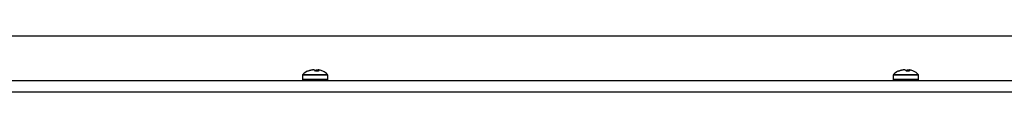
# Model space of a CAD drawing. Units: millimetres. Extents: x -3044 to 3202, y -117 to 6795.
# Drawn here: x 156 to 181, y 323 to 324 of the extents above; entities that cross this region are included whole.
import ezdxf

# ---------------------------------------------------------------- set-up
doc = ezdxf.new("R2010")
doc.units = ezdxf.units.MM

msp = doc.modelspace()

# ---------------------------------------------------------------- linework, layer by layer
at = {"color": 7, "linetype": 'Continuous', "lineweight": 25}
for p, q in [((55.568, 324.345), (255.568, 324.345)), ((162.748, 323.343), (162.748, 323.245)), ((162.748, 323.343), (162.748, 323.245)), ((162.748, 323.343), (162.748, 323.245)), ((162.748, 323.343), (162.748, 323.245)), ((162.748, 323.343), (162.748, 323.245)), ((162.748, 323.343), (162.748, 323.245)), ((163.388, 323.343), (162.748, 323.343)), ((163.388, 323.343), (162.748, 323.343)), ((163.388, 323.343), (162.748, 323.343)), ((163.388, 323.343), (162.748, 323.343)), ((163.388, 323.343), (162.748, 323.343)), ((163.388, 323.343), (162.748, 323.343)), ((162.756, 323.364), (163.379, 323.364)), ((162.756, 323.364), (163.379, 323.364)), ((162.756, 323.364), (163.379, 323.364)), ((162.756, 323.364), (163.379, 323.364)), ((162.756, 323.364), (163.379, 323.364)), ((162.756, 323.364), (163.379, 323.364)), ((162.875, 323.448), (162.936, 323.471)), ((162.875, 323.448), (162.936, 323.471)), ((162.875, 323.448), (162.936, 323.471)), ((162.875, 323.448), (162.936, 323.471)), ((162.875, 323.448), (162.936, 323.471)), ((162.875, 323.448), (162.936, 323.471)), ((162.896, 323.448), (162.875, 323.448)), ((162.896, 323.448), (162.875, 323.448)), ((162.896, 323.448), (162.875, 323.448)), ((162.896, 323.448), (162.875, 323.448)), ((162.896, 323.448), (162.875, 323.448)), ((162.896, 323.448), (162.875, 323.448)), ((162.959, 323.471), (162.896, 323.448)), ((162.959, 323.471), (162.896, 323.448)), ((162.959, 323.471), (162.896, 323.448)), ((162.959, 323.471), (162.896, 323.448)), ((162.959, 323.471), (162.896, 323.448)), ((162.959, 323.471), (162.896, 323.448)), ((162.936, 323.463), (162.936, 323.471)), ((162.936, 323.463), (162.936, 323.471)), ((162.936, 323.463), (162.936, 323.471)), ((162.936, 323.463), (162.936, 323.471)), ((162.936, 323.463), (162.936, 323.471)), ((162.936, 323.463), (162.936, 323.471)), ((163.082, 323.448), (163.061, 323.471)), ((163.082, 323.448), (163.061, 323.471)), ((163.082, 323.448), (163.061, 323.471)), ((163.082, 323.448), (163.061, 323.471)), ((163.082, 323.448), (163.061, 323.471)), ((163.082, 323.448), (163.061, 323.471)), ((163.157, 323.448), (163.082, 323.448)), ((163.157, 323.448), (163.082, 323.448)), ((163.157, 323.448), (163.082, 323.448)), ((163.157, 323.448), (163.082, 323.448)), ((163.157, 323.448), (163.082, 323.448)), ((163.157, 323.448), (163.082, 323.448)), ((163.14, 323.448), (163.142, 323.471)), ((163.14, 323.448), (163.142, 323.471)), ((163.14, 323.448), (163.142, 323.471)), ((163.14, 323.448), (163.142, 323.471)), ((163.14, 323.448), (163.142, 323.471)), ((163.14, 323.448), (163.142, 323.471)), ((163.142, 323.471), (163.157, 323.448)), ((163.142, 323.471), (163.157, 323.448)), ((163.142, 323.471), (163.157, 323.448)), ((163.142, 323.471), (163.157, 323.448)), ((163.142, 323.471), (163.157, 323.448)), ((163.142, 323.471), (163.157, 323.448)), ((163.218, 323.464), (163.199, 323.471)), ((163.218, 323.464), (163.199, 323.471)), ((163.218, 323.464), (163.199, 323.471)), ((163.218, 323.464), (163.199, 323.471)), ((163.218, 323.464), (163.199, 323.471)), ((163.218, 323.464), (163.199, 323.471)), ((163.388, 323.245), (163.388, 323.343)), ((163.388, 323.245), (163.388, 323.343)), ((163.388, 323.245), (163.388, 323.343)), ((163.388, 323.245), (163.388, 323.343)), ((163.388, 323.245), (163.388, 323.343)), ((163.388, 323.245), (163.388, 323.343)), ((177.748, 323.343), (177.748, 323.245)), ((177.748, 323.343), (177.748, 323.245)), ((177.748, 323.343), (177.748, 323.245)), ((177.748, 323.343), (177.748, 323.245)), ((177.748, 323.343), (177.748, 323.245)), ((178.388, 323.343), (177.748, 323.343)), ((178.388, 323.343), (177.748, 323.343)), ((178.388, 323.343), (177.748, 323.343)), ((178.388, 323.343), (177.748, 323.343)), ((178.388, 323.343), (177.748, 323.343)), ((177.756, 323.364), (178.379, 323.364)), ((177.756, 323.364), (178.379, 323.364)), ((177.756, 323.364), (178.379, 323.364)), ((177.756, 323.364), (178.379, 323.364)), ((177.756, 323.364), (178.379, 323.364)), ((177.875, 323.448), (177.936, 323.471)), ((177.875, 323.448), (177.936, 323.471)), ((177.875, 323.448), (177.936, 323.471)), ((177.875, 323.448), (177.936, 323.471)), ((177.875, 323.448), (177.936, 323.471)), ((177.896, 323.448), (177.875, 323.448)), ((177.896, 323.448), (177.875, 323.448)), ((177.896, 323.448), (177.875, 323.448)), ((177.896, 323.448), (177.875, 323.448)), ((177.896, 323.448), (177.875, 323.448)), ((177.959, 323.471), (177.896, 323.448)), ((177.959, 323.471), (177.896, 323.448)), ((177.959, 323.471), (177.896, 323.448)), ((177.959, 323.471), (177.896, 323.448)), ((177.959, 323.471), (177.896, 323.448)), ((177.936, 323.463), (177.936, 323.471)), ((177.936, 323.463), (177.936, 323.471)), ((177.936, 323.463), (177.936, 323.471)), ((177.936, 323.463), (177.936, 323.471)), ((177.936, 323.463), (177.936, 323.471)), ((178.082, 323.448), (178.061, 323.471)), ((178.082, 323.448), (178.061, 323.471)), ((178.082, 323.448), (178.061, 323.471)), ((178.082, 323.448), (178.061, 323.471)), ((178.082, 323.448), (178.061, 323.471)), ((178.157, 323.448), (178.082, 323.448)), ((178.157, 323.448), (178.082, 323.448)), ((178.157, 323.448), (178.082, 323.448)), ((178.157, 323.448), (178.082, 323.448)), ((178.157, 323.448), (178.082, 323.448)), ((178.14, 323.448), (178.142, 323.471)), ((178.14, 323.448), (178.142, 323.471)), ((178.14, 323.448), (178.142, 323.471)), ((178.14, 323.448), (178.142, 323.471)), ((178.14, 323.448), (178.142, 323.471)), ((178.142, 323.471), (178.157, 323.448)), ((178.142, 323.471), (178.157, 323.448)), ((178.142, 323.471), (178.157, 323.448)), ((178.142, 323.471), (178.157, 323.448)), ((178.142, 323.471), (178.157, 323.448)), ((178.218, 323.464), (178.199, 323.471)), ((178.218, 323.464), (178.199, 323.471)), ((178.218, 323.464), (178.199, 323.471)), ((178.218, 323.464), (178.199, 323.471)), ((178.218, 323.464), (178.199, 323.471)), ((178.388, 323.245), (178.388, 323.343)), ((178.388, 323.245), (178.388, 323.343)), ((178.388, 323.245), (178.388, 323.343)), ((178.388, 323.245), (178.388, 323.343)), ((178.388, 323.245), (178.388, 323.343)), ((56.843, 323.215), (254.293, 323.215)), ((162.748, 323.245), (163.388, 323.245)), ((162.748, 323.245), (163.388, 323.245)), ((162.748, 323.245), (163.388, 323.245)), ((162.748, 323.245), (163.388, 323.245)), ((162.748, 323.245), (163.388, 323.245)), ((162.748, 323.245), (163.388, 323.245)), ((177.748, 323.245), (178.388, 323.245)), ((177.748, 323.245), (178.388, 323.245)), ((177.748, 323.245), (178.388, 323.245)), ((177.748, 323.245), (178.388, 323.245)), ((177.748, 323.245), (178.388, 323.245)), ((254.293, 322.915), (56.843, 322.915))]:
    msp.add_line(p, q, dxfattribs=at)
for centre, radius, start, end in [((162.778, 323.343), 0.03, 135.7889, 180), ((162.778, 323.343), 0.03, 135.7889, 180), ((162.778, 323.343), 0.03, 135.7889, 180), ((162.778, 323.343), 0.03, 135.7889, 180), ((162.778, 323.343), 0.03, 135.7889, 180), ((162.778, 323.343), 0.03, 135.7889, 180), ((163.043, 323.086), 0.4, 115.9556, 135.7889), ((163.043, 323.086), 0.4, 115.9556, 135.7889), ((163.043, 323.086), 0.4, 115.9556, 135.7889), ((163.043, 323.086), 0.4, 115.9556, 135.7889), ((163.043, 323.086), 0.4, 115.9556, 135.7889), ((163.043, 323.086), 0.4, 115.9556, 135.7889), ((163.093, 323.086), 0.4, 64.7322, 71.667), ((163.093, 323.086), 0.4, 64.7322, 71.667), ((163.093, 323.086), 0.4, 64.7322, 71.667), ((163.093, 323.086), 0.4, 64.7322, 71.667), ((163.093, 323.086), 0.4, 64.7322, 71.667), ((163.093, 323.086), 0.4, 64.7322, 71.667), ((163.093, 323.086), 0.4, 44.2111, 64.7322), ((163.093, 323.086), 0.4, 44.2111, 64.7322), ((163.093, 323.086), 0.4, 44.2111, 64.7322), ((163.093, 323.086), 0.4, 44.2111, 64.7322), ((163.093, 323.086), 0.4, 44.2111, 64.7322), ((163.093, 323.086), 0.4, 44.2111, 64.7322), ((163.358, 323.343), 0.03, 0, 44.2111), ((163.358, 323.343), 0.03, 0, 44.2111), ((163.358, 323.343), 0.03, 0, 44.2111), ((163.358, 323.343), 0.03, 0, 44.2111), ((163.358, 323.343), 0.03, 0, 44.2111), ((163.358, 323.343), 0.03, 0, 44.2111), ((177.778, 323.343), 0.03, 135.7889, 180), ((177.778, 323.343), 0.03, 135.7889, 180), ((177.778, 323.343), 0.03, 135.7889, 180), ((177.778, 323.343), 0.03, 135.7889, 180), ((177.778, 323.343), 0.03, 135.7889, 180), ((178.043, 323.086), 0.4, 115.9556, 135.7889), ((178.043, 323.086), 0.4, 115.9556, 135.7889), ((178.043, 323.086), 0.4, 115.9556, 135.7889), ((178.043, 323.086), 0.4, 115.9556, 135.7889), ((178.043, 323.086), 0.4, 115.9556, 135.7889), ((178.093, 323.086), 0.4, 64.7322, 71.667), ((178.093, 323.086), 0.4, 64.7322, 71.667), ((178.093, 323.086), 0.4, 64.7322, 71.667), ((178.093, 323.086), 0.4, 64.7322, 71.667), ((178.093, 323.086), 0.4, 64.7322, 71.667), ((178.093, 323.086), 0.4, 44.2111, 64.7322), ((178.093, 323.086), 0.4, 44.2111, 64.7322), ((178.093, 323.086), 0.4, 44.2111, 64.7322), ((178.093, 323.086), 0.4, 44.2111, 64.7322), ((178.093, 323.086), 0.4, 44.2111, 64.7322), ((178.358, 323.343), 0.03, 0, 44.2111), ((178.358, 323.343), 0.03, 0, 44.2111), ((178.358, 323.343), 0.03, 0, 44.2111), ((178.358, 323.343), 0.03, 0, 44.2111), ((178.358, 323.343), 0.03, 0, 44.2111), ((162.778, 323.245), 0.03, 180, 270), ((162.778, 323.245), 0.03, 180, 270), ((162.778, 323.245), 0.03, 180, 270), ((162.778, 323.245), 0.03, 180, 270), ((162.778, 323.245), 0.03, 180, 270), ((162.778, 323.245), 0.03, 180, 270), ((163.358, 323.245), 0.03, 270, 0), ((163.358, 323.245), 0.03, 270, 0), ((163.358, 323.245), 0.03, 270, 0), ((163.358, 323.245), 0.03, 270, 0), ((163.358, 323.245), 0.03, 270, 0), ((163.358, 323.245), 0.03, 270, 0), ((177.778, 323.245), 0.03, 180, 270), ((177.778, 323.245), 0.03, 180, 270), ((177.778, 323.245), 0.03, 180, 270), ((177.778, 323.245), 0.03, 180, 270), ((177.778, 323.245), 0.03, 180, 270), ((178.358, 323.245), 0.03, 270, 0), ((178.358, 323.245), 0.03, 270, 0), ((178.358, 323.245), 0.03, 270, 0), ((178.358, 323.245), 0.03, 270, 0), ((178.358, 323.245), 0.03, 270, 0)]:
    msp.add_arc(centre, radius, start, end, dxfattribs=at)
for points, knots in [([(162.936, 323.471), (162.944, 323.473), (162.962, 323.477), (162.981, 323.48), (162.993, 323.479), (162.994, 323.477), (162.995, 323.476)], [0, 0, 0, 0, 0.265764, 0.532101, 0.788842, 1, 1, 1, 1]), ([(162.936, 323.471), (162.944, 323.473), (162.962, 323.477), (162.981, 323.48), (162.993, 323.479), (162.994, 323.477), (162.995, 323.476)], [0, 0, 0, 0, 0.265764, 0.532101, 0.788842, 1, 1, 1, 1]), ([(162.936, 323.471), (162.944, 323.473), (162.962, 323.477), (162.981, 323.48), (162.993, 323.479), (162.994, 323.477), (162.995, 323.476)], [0, 0, 0, 0, 0.265764, 0.532101, 0.788842, 1, 1, 1, 1]), ([(162.936, 323.471), (162.944, 323.473), (162.962, 323.477), (162.981, 323.48), (162.993, 323.479), (162.994, 323.477), (162.995, 323.476)], [0, 0, 0, 0, 0.265764, 0.532101, 0.788842, 1, 1, 1, 1]), ([(162.936, 323.471), (162.944, 323.473), (162.962, 323.477), (162.981, 323.48), (162.993, 323.479), (162.994, 323.477), (162.995, 323.476)], [0, 0, 0, 0, 0.265764, 0.532101, 0.788842, 1, 1, 1, 1]), ([(162.936, 323.471), (162.944, 323.473), (162.962, 323.477), (162.981, 323.48), (162.993, 323.479), (162.994, 323.477), (162.995, 323.476)], [0, 0, 0, 0, 0.265764, 0.532101, 0.788842, 1, 1, 1, 1]), ([(163.061, 323.471), (163.058, 323.473), (163.05, 323.477), (163.029, 323.48), (163.004, 323.479), (162.979, 323.476), (162.965, 323.472), (162.959, 323.471)], [0, 0, 0, 0, 0.218137, 0.436744, 0.647475, 0.856311, 1, 1, 1, 1]), ([(163.061, 323.471), (163.058, 323.473), (163.05, 323.477), (163.029, 323.48), (163.004, 323.479), (162.979, 323.476), (162.965, 323.472), (162.959, 323.471)], [0, 0, 0, 0, 0.218137, 0.436744, 0.647475, 0.856311, 1, 1, 1, 1]), ([(163.061, 323.471), (163.058, 323.473), (163.05, 323.477), (163.029, 323.48), (163.004, 323.479), (162.979, 323.476), (162.965, 323.472), (162.959, 323.471)], [0, 0, 0, 0, 0.218137, 0.436744, 0.647475, 0.856311, 1, 1, 1, 1]), ([(163.061, 323.471), (163.058, 323.473), (163.05, 323.477), (163.029, 323.48), (163.004, 323.479), (162.979, 323.476), (162.965, 323.472), (162.959, 323.471)], [0, 0, 0, 0, 0.218137, 0.436744, 0.647475, 0.856311, 1, 1, 1, 1]), ([(163.061, 323.471), (163.058, 323.473), (163.05, 323.477), (163.029, 323.48), (163.004, 323.479), (162.979, 323.476), (162.965, 323.472), (162.959, 323.471)], [0, 0, 0, 0, 0.218137, 0.436744, 0.647475, 0.856311, 1, 1, 1, 1]), ([(163.061, 323.471), (163.058, 323.473), (163.05, 323.477), (163.029, 323.48), (163.004, 323.479), (162.979, 323.476), (162.965, 323.472), (162.959, 323.471)], [0, 0, 0, 0, 0.218137, 0.436744, 0.647475, 0.856311, 1, 1, 1, 1]), ([(163.074, 323.471), (163.077, 323.473), (163.085, 323.477), (163.106, 323.479), (163.126, 323.479), (163.139, 323.478), (163.143, 323.477)], [0, 0, 0, 0, 0.29526, 0.591156, 0.876393, 1, 1, 1, 1]), ([(163.074, 323.471), (163.077, 323.473), (163.085, 323.477), (163.106, 323.479), (163.126, 323.479), (163.139, 323.478), (163.143, 323.477)], [0, 0, 0, 0, 0.29526, 0.591156, 0.876393, 1, 1, 1, 1]), ([(163.074, 323.471), (163.077, 323.473), (163.085, 323.477), (163.106, 323.479), (163.126, 323.479), (163.139, 323.478), (163.143, 323.477)], [0, 0, 0, 0, 0.29526, 0.591156, 0.876393, 1, 1, 1, 1]), ([(163.074, 323.471), (163.077, 323.473), (163.085, 323.477), (163.106, 323.479), (163.126, 323.479), (163.139, 323.478), (163.143, 323.477)], [0, 0, 0, 0, 0.29526, 0.591156, 0.876393, 1, 1, 1, 1]), ([(163.074, 323.471), (163.077, 323.473), (163.085, 323.477), (163.106, 323.479), (163.126, 323.479), (163.139, 323.478), (163.143, 323.477)], [0, 0, 0, 0, 0.29526, 0.591156, 0.876393, 1, 1, 1, 1]), ([(163.074, 323.471), (163.077, 323.473), (163.085, 323.477), (163.106, 323.479), (163.126, 323.479), (163.139, 323.478), (163.143, 323.477)], [0, 0, 0, 0, 0.29526, 0.591156, 0.876393, 1, 1, 1, 1]), ([(163.14, 323.476), (163.14, 323.475), (163.139, 323.474), (163.141, 323.472), (163.142, 323.471)], [0, 0, 0, 0, 0.1982, 1, 1, 1, 1]), ([(163.14, 323.476), (163.14, 323.475), (163.139, 323.474), (163.141, 323.472), (163.142, 323.471)], [0, 0, 0, 0, 0.1982, 1, 1, 1, 1]), ([(163.14, 323.476), (163.14, 323.475), (163.139, 323.474), (163.141, 323.472), (163.142, 323.471)], [0, 0, 0, 0, 0.1982, 1, 1, 1, 1]), ([(163.14, 323.476), (163.14, 323.475), (163.139, 323.474), (163.141, 323.472), (163.142, 323.471)], [0, 0, 0, 0, 0.1982, 1, 1, 1, 1]), ([(163.14, 323.476), (163.14, 323.475), (163.139, 323.474), (163.141, 323.472), (163.142, 323.471)], [0, 0, 0, 0, 0.1982, 1, 1, 1, 1]), ([(163.14, 323.476), (163.14, 323.475), (163.139, 323.474), (163.141, 323.472), (163.142, 323.471)], [0, 0, 0, 0, 0.1982, 1, 1, 1, 1]), ([(163.199, 323.471), (163.191, 323.473), (163.174, 323.477), (163.153, 323.48), (163.146, 323.479), (163.143, 323.478)], [0, 0, 0, 0, 0.336904, 0.6745335, 1, 1, 1, 1]), ([(163.199, 323.471), (163.191, 323.473), (163.174, 323.477), (163.153, 323.48), (163.146, 323.479), (163.143, 323.478)], [0, 0, 0, 0, 0.336904, 0.6745335, 1, 1, 1, 1]), ([(163.199, 323.471), (163.191, 323.473), (163.174, 323.477), (163.153, 323.48), (163.146, 323.479), (163.143, 323.478)], [0, 0, 0, 0, 0.336904, 0.6745335, 1, 1, 1, 1]), ([(163.199, 323.471), (163.191, 323.473), (163.174, 323.477), (163.153, 323.48), (163.146, 323.479), (163.143, 323.478)], [0, 0, 0, 0, 0.336904, 0.6745335, 1, 1, 1, 1]), ([(163.199, 323.471), (163.191, 323.473), (163.174, 323.477), (163.153, 323.48), (163.146, 323.479), (163.143, 323.478)], [0, 0, 0, 0, 0.336904, 0.6745335, 1, 1, 1, 1]), ([(163.199, 323.471), (163.191, 323.473), (163.174, 323.477), (163.153, 323.48), (163.146, 323.479), (163.143, 323.478)], [0, 0, 0, 0, 0.336904, 0.6745335, 1, 1, 1, 1]), ([(177.936, 323.471), (177.944, 323.473), (177.962, 323.477), (177.981, 323.48), (177.993, 323.479), (177.994, 323.477), (177.995, 323.476)], [0, 0, 0, 0, 0.265764, 0.532101, 0.788842, 1, 1, 1, 1]), ([(177.936, 323.471), (177.944, 323.473), (177.962, 323.477), (177.981, 323.48), (177.993, 323.479), (177.994, 323.477), (177.995, 323.476)], [0, 0, 0, 0, 0.265764, 0.532101, 0.788842, 1, 1, 1, 1]), ([(177.936, 323.471), (177.944, 323.473), (177.962, 323.477), (177.981, 323.48), (177.993, 323.479), (177.994, 323.477), (177.995, 323.476)], [0, 0, 0, 0, 0.265764, 0.532101, 0.788842, 1, 1, 1, 1]), ([(177.936, 323.471), (177.944, 323.473), (177.962, 323.477), (177.981, 323.48), (177.993, 323.479), (177.994, 323.477), (177.995, 323.476)], [0, 0, 0, 0, 0.265764, 0.532101, 0.788842, 1, 1, 1, 1]), ([(177.936, 323.471), (177.944, 323.473), (177.962, 323.477), (177.981, 323.48), (177.993, 323.479), (177.994, 323.477), (177.995, 323.476)], [0, 0, 0, 0, 0.265764, 0.532101, 0.788842, 1, 1, 1, 1]), ([(178.061, 323.471), (178.058, 323.473), (178.05, 323.477), (178.029, 323.48), (178.004, 323.479), (177.979, 323.476), (177.965, 323.472), (177.959, 323.471)], [0, 0, 0, 0, 0.218137, 0.436744, 0.647475, 0.856311, 1, 1, 1, 1]), ([(178.061, 323.471), (178.058, 323.473), (178.05, 323.477), (178.029, 323.48), (178.004, 323.479), (177.979, 323.476), (177.965, 323.472), (177.959, 323.471)], [0, 0, 0, 0, 0.218137, 0.436744, 0.647475, 0.856311, 1, 1, 1, 1]), ([(178.061, 323.471), (178.058, 323.473), (178.05, 323.477), (178.029, 323.48), (178.004, 323.479), (177.979, 323.476), (177.965, 323.472), (177.959, 323.471)], [0, 0, 0, 0, 0.218137, 0.436744, 0.647475, 0.856311, 1, 1, 1, 1]), ([(178.061, 323.471), (178.058, 323.473), (178.05, 323.477), (178.029, 323.48), (178.004, 323.479), (177.979, 323.476), (177.965, 323.472), (177.959, 323.471)], [0, 0, 0, 0, 0.218137, 0.436744, 0.647475, 0.856311, 1, 1, 1, 1]), ([(178.061, 323.471), (178.058, 323.473), (178.05, 323.477), (178.029, 323.48), (178.004, 323.479), (177.979, 323.476), (177.965, 323.472), (177.959, 323.471)], [0, 0, 0, 0, 0.218137, 0.436744, 0.647475, 0.856311, 1, 1, 1, 1]), ([(178.074, 323.471), (178.077, 323.473), (178.085, 323.477), (178.106, 323.479), (178.126, 323.479), (178.139, 323.478), (178.143, 323.477)], [0, 0, 0, 0, 0.2952603, 0.5911563, 0.8763928, 1, 1, 1, 1]), ([(178.074, 323.471), (178.077, 323.473), (178.085, 323.477), (178.106, 323.479), (178.126, 323.479), (178.139, 323.478), (178.143, 323.477)], [0, 0, 0, 0, 0.29526, 0.591156, 0.876393, 1, 1, 1, 1]), ([(178.074, 323.471), (178.077, 323.473), (178.085, 323.477), (178.106, 323.479), (178.126, 323.479), (178.139, 323.478), (178.143, 323.477)], [0, 0, 0, 0, 0.29526, 0.591156, 0.876393, 1, 1, 1, 1]), ([(178.074, 323.471), (178.077, 323.473), (178.085, 323.477), (178.106, 323.479), (178.126, 323.479), (178.139, 323.478), (178.143, 323.477)], [0, 0, 0, 0, 0.29526, 0.591156, 0.876393, 1, 1, 1, 1]), ([(178.074, 323.471), (178.077, 323.473), (178.085, 323.477), (178.106, 323.479), (178.126, 323.479), (178.139, 323.478), (178.143, 323.477)], [0, 0, 0, 0, 0.29526, 0.591156, 0.876393, 1, 1, 1, 1]), ([(178.14, 323.476), (178.14, 323.475), (178.139, 323.474), (178.141, 323.472), (178.142, 323.471)], [0, 0, 0, 0, 0.1982, 1, 1, 1, 1]), ([(178.14, 323.476), (178.14, 323.475), (178.139, 323.474), (178.141, 323.472), (178.142, 323.471)], [0, 0, 0, 0, 0.1982, 1, 1, 1, 1]), ([(178.14, 323.476), (178.14, 323.475), (178.139, 323.474), (178.141, 323.472), (178.142, 323.471)], [0, 0, 0, 0, 0.1982, 1, 1, 1, 1]), ([(178.14, 323.476), (178.14, 323.475), (178.139, 323.474), (178.141, 323.472), (178.142, 323.471)], [0, 0, 0, 0, 0.1982, 1, 1, 1, 1]), ([(178.14, 323.476), (178.14, 323.475), (178.139, 323.474), (178.141, 323.472), (178.142, 323.471)], [0, 0, 0, 0, 0.1982, 1, 1, 1, 1]), ([(178.199, 323.471), (178.191, 323.473), (178.174, 323.477), (178.153, 323.48), (178.146, 323.479), (178.143, 323.478)], [0, 0, 0, 0, 0.336904, 0.6745335, 1, 1, 1, 1]), ([(178.199, 323.471), (178.191, 323.473), (178.174, 323.477), (178.153, 323.48), (178.146, 323.479), (178.143, 323.478)], [0, 0, 0, 0, 0.336904, 0.6745335, 1, 1, 1, 1]), ([(178.199, 323.471), (178.191, 323.473), (178.174, 323.477), (178.153, 323.48), (178.146, 323.479), (178.143, 323.478)], [0, 0, 0, 0, 0.336904, 0.6745335, 1, 1, 1, 1]), ([(178.199, 323.471), (178.191, 323.473), (178.174, 323.477), (178.153, 323.48), (178.146, 323.479), (178.143, 323.478)], [0, 0, 0, 0, 0.336904, 0.6745335, 1, 1, 1, 1]), ([(178.199, 323.471), (178.191, 323.473), (178.174, 323.477), (178.153, 323.48), (178.146, 323.479), (178.143, 323.478)], [0, 0, 0, 0, 0.336904, 0.6745335, 1, 1, 1, 1])]:
    msp.add_open_spline(points, degree=3, knots=knots, dxfattribs=at)

doc.saveas('drawing.dxf')
